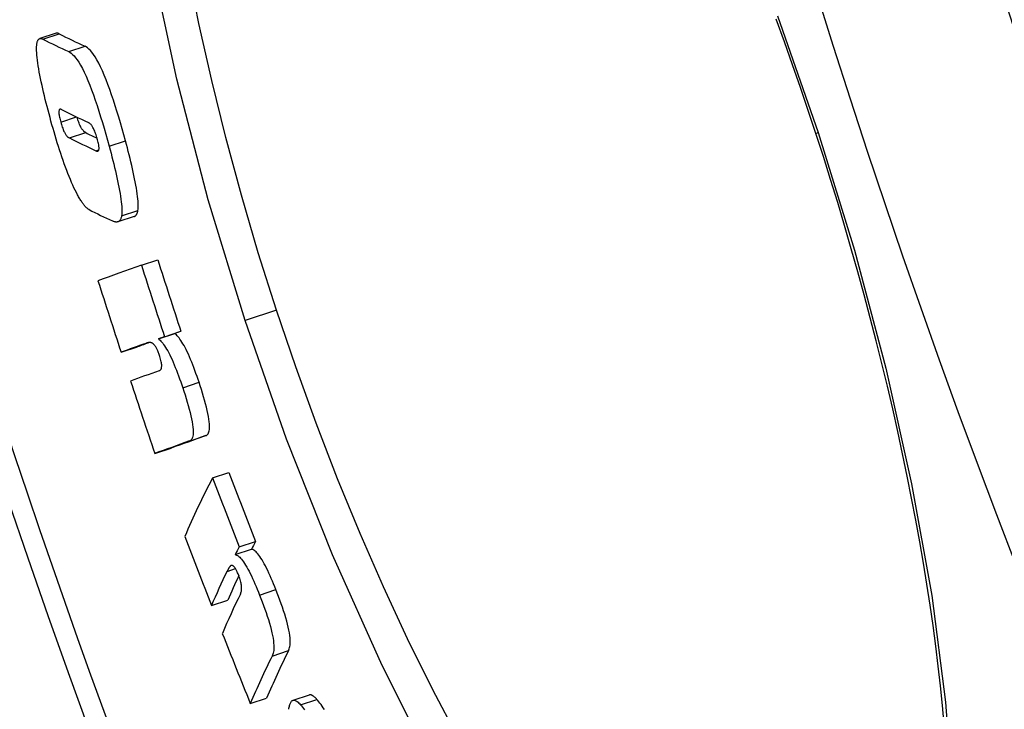
# Model space of a CAD drawing. Extents: x -2590 to 2303, y 4327 to 6407.
# Drawn here: x -2070 to -2012, y 5059 to 5100 of the extents above; entities that cross this region are included whole.
import ezdxf

# ---------------------------------------------------------------- set-up
doc = ezdxf.new("R2010")
doc.units = 0
doc.layers.add('VIDITELNÁ__ISO_', color=7, linetype='CONTINUOUS')
doc.layers.add('VIDITELNÁ_TENKÁ__ISO_', color=7, linetype='CONTINUOUS')

msp = doc.modelspace()

# ---------------------------------------------------------------- linework, layer by layer
at = {"layer": 'VIDITELNÁ__ISO_'}
for p, q in [((-2067.765, 5098.815), (-2068.729, 5098.499)), ((-2063.139, 5087.985), (-2064.105, 5087.669)), ((-2062.713, 5085.105), (-2061.747, 5085.422)), ((-2061.347, 5080.879), (-2060.381, 5081.195)), ((-2061.703, 5080.752), (-2060.737, 5081.069)), ((-2063.916, 5079.959), (-2062.954, 5080.274)), ((-2061.921, 5073.976), (-2060.958, 5074.291)), ((-2058.503, 5072.539), (-2057.537, 5072.855)), ((-2057.164, 5067.994), (-2056.197, 5068.311)), ((-2056.929, 5068.454), (-2055.962, 5068.771)), ((-2058.574, 5064.981), (-2057.611, 5065.296)), ((-2052.793, 5059.694), (-2053.76, 5059.378)), ((-2056.28, 5059.2), (-2055.316, 5059.516))]:
    msp.add_line(p, q, dxfattribs=at)
at = {"layer": 'VIDITELNÁ__ISO_', "flags": 128}
for points in [[(-2022.831, 5092.897), (-2023.281, 5094.253), (-2023.741, 5095.607), (-2024.212, 5096.957), (-2024.692, 5098.303), (-2025.181, 5099.643)], [(-2067.57, 5098.783), (-2067.579, 5098.787), (-2067.588, 5098.792), (-2067.597, 5098.796), (-2067.606, 5098.799), (-2067.614, 5098.803), (-2067.623, 5098.806), (-2067.632, 5098.809), (-2067.64, 5098.811), (-2067.648, 5098.814), (-2067.657, 5098.816), (-2067.665, 5098.818), (-2067.673, 5098.819), (-2067.681, 5098.821), (-2067.689, 5098.822), (-2067.697, 5098.822), (-2067.705, 5098.823), (-2067.713, 5098.823), (-2067.72, 5098.823), (-2067.728, 5098.822), (-2067.736, 5098.821), (-2067.743, 5098.82), (-2067.75, 5098.819), (-2067.757, 5098.817), (-2067.765, 5098.815)], [(-2068.119, 5093.834), (-2068.176, 5094.049), (-2068.233, 5094.264), (-2068.289, 5094.479), (-2068.344, 5094.693), (-2068.397, 5094.906), (-2068.448, 5095.117), (-2068.498, 5095.326), (-2068.546, 5095.533), (-2068.592, 5095.737), (-2068.636, 5095.938), (-2068.677, 5096.136), (-2068.716, 5096.331), (-2068.752, 5096.521), (-2068.785, 5096.705), (-2068.815, 5096.884), (-2068.841, 5097.056), (-2068.863, 5097.22), (-2068.882, 5097.377), (-2068.896, 5097.525), (-2068.907, 5097.664), (-2068.912, 5097.793), (-2068.914, 5097.911), (-2068.912, 5098.019), (-2068.905, 5098.117)], [(-2068.905, 5098.117), (-2068.9, 5098.163), (-2068.894, 5098.206), (-2068.887, 5098.246), (-2068.879, 5098.282), (-2068.87, 5098.316), (-2068.859, 5098.347), (-2068.848, 5098.375), (-2068.836, 5098.4), (-2068.823, 5098.422), (-2068.809, 5098.441), (-2068.794, 5098.458), (-2068.778, 5098.472), (-2068.761, 5098.484), (-2068.744, 5098.493), (-2068.726, 5098.5), (-2068.707, 5098.504), (-2068.687, 5098.507), (-2068.667, 5098.507), (-2068.647, 5098.505), (-2068.625, 5098.501), (-2068.603, 5098.495), (-2068.581, 5098.488), (-2068.558, 5098.478), (-2068.535, 5098.467)], [(-2063.658, 5092.46), (-2063.755, 5092.815), (-2063.854, 5093.167), (-2063.954, 5093.517), (-2064.056, 5093.863), (-2064.159, 5094.203), (-2064.263, 5094.536), (-2064.369, 5094.862), (-2064.475, 5095.179), (-2064.583, 5095.486), (-2064.691, 5095.784), (-2064.801, 5096.07), (-2064.913, 5096.342), (-2065.024, 5096.6), (-2065.134, 5096.837), (-2065.242, 5097.052), (-2065.346, 5097.244), (-2065.449, 5097.415), (-2065.547, 5097.564), (-2065.641, 5097.69), (-2065.73, 5097.796), (-2065.816, 5097.883), (-2065.897, 5097.953), (-2065.974, 5098.007), (-2066.048, 5098.047)], [(-2067.014, 5097.73), (-2066.941, 5097.69), (-2066.863, 5097.636), (-2066.782, 5097.566), (-2066.697, 5097.479), (-2066.607, 5097.373), (-2066.514, 5097.247), (-2066.415, 5097.099), (-2066.313, 5096.928), (-2066.208, 5096.735), (-2066.101, 5096.52), (-2065.991, 5096.284), (-2065.88, 5096.026), (-2065.769, 5095.753), (-2065.659, 5095.467), (-2065.55, 5095.17), (-2065.442, 5094.862), (-2065.336, 5094.545), (-2065.23, 5094.219), (-2065.126, 5093.886), (-2065.023, 5093.546), (-2064.921, 5093.2), (-2064.821, 5092.851), (-2064.722, 5092.498), (-2064.625, 5092.143)], [(-2067.434, 5094.305), (-2067.45, 5094.312), (-2067.466, 5094.319), (-2067.482, 5094.323), (-2067.497, 5094.326), (-2067.512, 5094.326), (-2067.526, 5094.324), (-2067.539, 5094.32), (-2067.551, 5094.312), (-2067.562, 5094.302), (-2067.572, 5094.287), (-2067.58, 5094.269), (-2067.587, 5094.246), (-2067.592, 5094.218), (-2067.595, 5094.185), (-2067.596, 5094.146), (-2067.594, 5094.101), (-2067.589, 5094.049), (-2067.582, 5093.992), (-2067.572, 5093.929), (-2067.559, 5093.862), (-2067.544, 5093.791), (-2067.526, 5093.717), (-2067.507, 5093.641), (-2067.487, 5093.564)], [(-2066.493, 5089.269), (-2066.561, 5089.399), (-2066.631, 5089.536), (-2066.701, 5089.681), (-2066.772, 5089.835), (-2066.844, 5089.997), (-2066.917, 5090.167), (-2066.99, 5090.342), (-2067.062, 5090.524), (-2067.134, 5090.711), (-2067.207, 5090.904), (-2067.278, 5091.102), (-2067.349, 5091.303), (-2067.419, 5091.507), (-2067.489, 5091.714), (-2067.557, 5091.922), (-2067.624, 5092.132), (-2067.689, 5092.343), (-2067.754, 5092.555), (-2067.818, 5092.769), (-2067.88, 5092.982), (-2067.942, 5093.196), (-2068.002, 5093.409), (-2068.061, 5093.622), (-2068.119, 5093.834)], [(-2067.487, 5093.564), (-2067.466, 5093.489), (-2067.444, 5093.414), (-2067.42, 5093.339), (-2067.396, 5093.267), (-2067.37, 5093.198), (-2067.344, 5093.133), (-2067.319, 5093.073), (-2067.294, 5093.019), (-2067.269, 5092.97), (-2067.245, 5092.926), (-2067.222, 5092.885), (-2067.199, 5092.849), (-2067.177, 5092.817), (-2067.156, 5092.789), (-2067.136, 5092.763), (-2067.116, 5092.741), (-2067.096, 5092.72), (-2067.077, 5092.701), (-2067.058, 5092.684), (-2067.04, 5092.669), (-2067.022, 5092.656), (-2067.005, 5092.645), (-2066.988, 5092.635), (-2066.972, 5092.626)], [(-2066.008, 5092.942), (-2066.024, 5092.95), (-2066.04, 5092.96), (-2066.057, 5092.971), (-2066.074, 5092.984), (-2066.092, 5092.998), (-2066.11, 5093.014), (-2066.129, 5093.032), (-2066.148, 5093.052), (-2066.167, 5093.074), (-2066.188, 5093.099), (-2066.209, 5093.127), (-2066.23, 5093.158), (-2066.253, 5093.193), (-2066.276, 5093.231), (-2066.299, 5093.274), (-2066.323, 5093.321), (-2066.348, 5093.374), (-2066.374, 5093.432), (-2066.399, 5093.495), (-2066.424, 5093.561), (-2066.449, 5093.631), (-2066.472, 5093.705), (-2066.495, 5093.779), (-2066.516, 5093.853)], [(-2065.303, 5092.508), (-2065.324, 5092.585), (-2065.346, 5092.662), (-2065.37, 5092.739), (-2065.395, 5092.814), (-2065.42, 5092.888), (-2065.446, 5092.958), (-2065.473, 5093.025), (-2065.5, 5093.087), (-2065.526, 5093.144), (-2065.552, 5093.196), (-2065.578, 5093.244), (-2065.603, 5093.286), (-2065.627, 5093.324), (-2065.651, 5093.358), (-2065.673, 5093.388), (-2065.695, 5093.415), (-2065.716, 5093.438), (-2065.737, 5093.459), (-2065.758, 5093.478), (-2065.778, 5093.494), (-2065.797, 5093.509), (-2065.816, 5093.521), (-2065.834, 5093.531), (-2065.851, 5093.54)], [(-2015.252, 5057.944), (-2015.354, 5059.079), (-2015.47, 5060.232), (-2015.601, 5061.403), (-2015.747, 5062.591), (-2015.906, 5063.794), (-2016.081, 5065.012), (-2016.269, 5066.244), (-2016.472, 5067.493), (-2016.69, 5068.758), (-2016.922, 5070.038), (-2017.168, 5071.331), (-2017.428, 5072.636), (-2017.702, 5073.951), (-2017.989, 5075.276), (-2018.289, 5076.609), (-2018.601, 5077.949), (-2018.927, 5079.294), (-2019.264, 5080.643), (-2019.613, 5081.995), (-2019.975, 5083.351), (-2020.35, 5084.712), (-2020.736, 5086.077), (-2021.133, 5087.443), (-2021.542, 5088.809), (-2021.962, 5090.175), (-2022.391, 5091.538), (-2022.831, 5092.897)], [(-2065.412, 5091.872), (-2065.395, 5091.865), (-2065.378, 5091.859), (-2065.362, 5091.854), (-2065.346, 5091.851), (-2065.33, 5091.85), (-2065.315, 5091.85), (-2065.3, 5091.853), (-2065.287, 5091.857), (-2065.274, 5091.865), (-2065.262, 5091.875), (-2065.251, 5091.888), (-2065.242, 5091.905), (-2065.234, 5091.926), (-2065.227, 5091.952), (-2065.222, 5091.982), (-2065.22, 5092.018), (-2065.22, 5092.06), (-2065.223, 5092.109), (-2065.229, 5092.164), (-2065.238, 5092.224), (-2065.25, 5092.29), (-2065.266, 5092.361), (-2065.283, 5092.434), (-2065.303, 5092.508)], [(-2062.926, 5088.333), (-2062.915, 5088.423), (-2062.909, 5088.522), (-2062.907, 5088.632), (-2062.909, 5088.753), (-2062.916, 5088.884), (-2062.927, 5089.024), (-2062.943, 5089.173), (-2062.962, 5089.33), (-2062.985, 5089.494), (-2063.013, 5089.666), (-2063.043, 5089.844), (-2063.077, 5090.028), (-2063.114, 5090.216), (-2063.154, 5090.408), (-2063.196, 5090.604), (-2063.24, 5090.802), (-2063.287, 5091.003), (-2063.336, 5091.207), (-2063.386, 5091.413), (-2063.438, 5091.62), (-2063.491, 5091.83), (-2063.546, 5092.039), (-2063.602, 5092.25), (-2063.658, 5092.46)], [(-2064.625, 5092.143), (-2064.568, 5091.933), (-2064.513, 5091.723), (-2064.458, 5091.513), (-2064.405, 5091.304), (-2064.353, 5091.096), (-2064.302, 5090.89), (-2064.254, 5090.686), (-2064.207, 5090.485), (-2064.163, 5090.287), (-2064.121, 5090.091), (-2064.081, 5089.899), (-2064.044, 5089.711), (-2064.01, 5089.528), (-2063.979, 5089.35), (-2063.952, 5089.178), (-2063.928, 5089.013), (-2063.909, 5088.856), (-2063.894, 5088.707), (-2063.882, 5088.567), (-2063.876, 5088.436), (-2063.873, 5088.316), (-2063.875, 5088.206), (-2063.881, 5088.106), (-2063.892, 5088.017)], [(-2065.811, 5088.39), (-2065.833, 5088.402), (-2065.857, 5088.416), (-2065.88, 5088.432), (-2065.904, 5088.451), (-2065.929, 5088.471), (-2065.954, 5088.493), (-2065.98, 5088.518), (-2066.006, 5088.544), (-2066.033, 5088.573), (-2066.061, 5088.604), (-2066.088, 5088.637), (-2066.117, 5088.673), (-2066.146, 5088.711), (-2066.175, 5088.751), (-2066.205, 5088.793), (-2066.236, 5088.837), (-2066.266, 5088.883), (-2066.297, 5088.932), (-2066.329, 5088.983), (-2066.361, 5089.036), (-2066.393, 5089.091), (-2066.426, 5089.148), (-2066.459, 5089.207), (-2066.493, 5089.269)], [(-2063.139, 5087.985), (-2063.127, 5087.99), (-2063.115, 5087.995), (-2063.103, 5088.001), (-2063.092, 5088.007), (-2063.081, 5088.014), (-2063.07, 5088.022), (-2063.059, 5088.031), (-2063.048, 5088.041), (-2063.038, 5088.051), (-2063.028, 5088.063), (-2063.018, 5088.075), (-2063.009, 5088.088), (-2063, 5088.103), (-2062.991, 5088.118), (-2062.983, 5088.134), (-2062.974, 5088.152), (-2062.967, 5088.17), (-2062.96, 5088.19), (-2062.953, 5088.211), (-2062.946, 5088.233), (-2062.941, 5088.256), (-2062.935, 5088.281), (-2062.93, 5088.306), (-2062.926, 5088.333)], [(-2063.892, 5088.017), (-2063.901, 5087.965), (-2063.912, 5087.919), (-2063.924, 5087.877), (-2063.939, 5087.839), (-2063.954, 5087.806), (-2063.972, 5087.777), (-2063.99, 5087.751), (-2064.009, 5087.729), (-2064.03, 5087.71), (-2064.051, 5087.695), (-2064.074, 5087.682), (-2064.097, 5087.672), (-2064.121, 5087.664), (-2064.146, 5087.659), (-2064.172, 5087.657), (-2064.198, 5087.656), (-2064.225, 5087.658), (-2064.253, 5087.661), (-2064.281, 5087.667), (-2064.31, 5087.674), (-2064.339, 5087.683), (-2064.368, 5087.693), (-2064.398, 5087.705), (-2064.427, 5087.719)], [(-2062.064, 5080.49), (-2062.081, 5080.5), (-2062.097, 5080.508), (-2062.114, 5080.515), (-2062.131, 5080.521), (-2062.148, 5080.525), (-2062.166, 5080.528), (-2062.183, 5080.531), (-2062.2, 5080.532), (-2062.216, 5080.533), (-2062.233, 5080.532), (-2062.249, 5080.532), (-2062.265, 5080.53), (-2062.281, 5080.528), (-2062.297, 5080.526), (-2062.313, 5080.523), (-2062.329, 5080.52), (-2062.345, 5080.517), (-2062.361, 5080.513), (-2062.376, 5080.509), (-2062.392, 5080.504), (-2062.407, 5080.5), (-2062.422, 5080.495), (-2062.437, 5080.49), (-2062.452, 5080.485)], [(-2061.703, 5080.752), (-2061.657, 5080.714), (-2061.609, 5080.669), (-2061.559, 5080.618), (-2061.507, 5080.559), (-2061.454, 5080.493), (-2061.399, 5080.418), (-2061.342, 5080.336), (-2061.283, 5080.245), (-2061.223, 5080.146), (-2061.162, 5080.038), (-2061.099, 5079.922), (-2061.035, 5079.796), (-2060.97, 5079.661), (-2060.905, 5079.521), (-2060.839, 5079.374), (-2060.774, 5079.221), (-2060.709, 5079.063), (-2060.644, 5078.899), (-2060.579, 5078.731), (-2060.516, 5078.561), (-2060.453, 5078.388), (-2060.392, 5078.214), (-2060.331, 5078.039), (-2060.272, 5077.863)], [(-2059.306, 5078.18), (-2059.365, 5078.356), (-2059.425, 5078.531), (-2059.487, 5078.705), (-2059.549, 5078.878), (-2059.613, 5079.048), (-2059.677, 5079.215), (-2059.742, 5079.379), (-2059.808, 5079.538), (-2059.873, 5079.69), (-2059.938, 5079.837), (-2060.003, 5079.978), (-2060.069, 5080.112), (-2060.133, 5080.238), (-2060.196, 5080.355), (-2060.257, 5080.463), (-2060.317, 5080.562), (-2060.376, 5080.652), (-2060.433, 5080.735), (-2060.488, 5080.809), (-2060.541, 5080.875), (-2060.593, 5080.934), (-2060.643, 5080.985), (-2060.691, 5081.03), (-2060.737, 5081.069)], [(-2061.626, 5079.712), (-2061.645, 5079.768), (-2061.665, 5079.824), (-2061.685, 5079.879), (-2061.706, 5079.933), (-2061.727, 5079.984), (-2061.748, 5080.034), (-2061.769, 5080.08), (-2061.789, 5080.124), (-2061.81, 5080.165), (-2061.83, 5080.203), (-2061.85, 5080.238), (-2061.869, 5080.27), (-2061.888, 5080.3), (-2061.906, 5080.327), (-2061.924, 5080.351), (-2061.941, 5080.374), (-2061.958, 5080.394), (-2061.974, 5080.412), (-2061.99, 5080.429), (-2062.006, 5080.444), (-2062.021, 5080.458), (-2062.036, 5080.47), (-2062.05, 5080.48), (-2062.064, 5080.49)], [(-2061.664, 5078.865), (-2061.65, 5078.87), (-2061.636, 5078.877), (-2061.623, 5078.885), (-2061.609, 5078.894), (-2061.597, 5078.905), (-2061.584, 5078.917), (-2061.573, 5078.931), (-2061.562, 5078.946), (-2061.552, 5078.964), (-2061.543, 5078.984), (-2061.534, 5079.006), (-2061.527, 5079.032), (-2061.521, 5079.061), (-2061.517, 5079.094), (-2061.514, 5079.131), (-2061.514, 5079.173), (-2061.516, 5079.22), (-2061.521, 5079.274), (-2061.529, 5079.334), (-2061.541, 5079.401), (-2061.557, 5079.473), (-2061.578, 5079.551), (-2061.601, 5079.631), (-2061.626, 5079.712)], [(-2060.272, 5077.863), (-2060.202, 5077.651), (-2060.134, 5077.438), (-2060.068, 5077.226), (-2060.004, 5077.015), (-2059.945, 5076.807), (-2059.888, 5076.601), (-2059.837, 5076.4), (-2059.791, 5076.207), (-2059.751, 5076.023), (-2059.718, 5075.85), (-2059.691, 5075.687), (-2059.672, 5075.536), (-2059.66, 5075.4), (-2059.655, 5075.279), (-2059.656, 5075.172), (-2059.663, 5075.078), (-2059.675, 5074.997), (-2059.693, 5074.927), (-2059.714, 5074.869), (-2059.74, 5074.821), (-2059.768, 5074.782), (-2059.8, 5074.751), (-2059.834, 5074.728), (-2059.87, 5074.711)], [(-2058.904, 5075.028), (-2058.868, 5075.044), (-2058.834, 5075.068), (-2058.802, 5075.099), (-2058.774, 5075.138), (-2058.748, 5075.186), (-2058.727, 5075.244), (-2058.709, 5075.313), (-2058.697, 5075.394), (-2058.69, 5075.489), (-2058.688, 5075.596), (-2058.694, 5075.717), (-2058.706, 5075.852), (-2058.725, 5076.003), (-2058.752, 5076.166), (-2058.785, 5076.34), (-2058.824, 5076.523), (-2058.87, 5076.717), (-2058.922, 5076.918), (-2058.978, 5077.123), (-2059.038, 5077.332), (-2059.101, 5077.543), (-2059.167, 5077.755), (-2059.236, 5077.968), (-2059.306, 5078.18)], [(-2054.759, 5065.923), (-2054.827, 5066.092), (-2054.896, 5066.26), (-2054.965, 5066.426), (-2055.035, 5066.588), (-2055.105, 5066.747), (-2055.175, 5066.901), (-2055.245, 5067.05), (-2055.315, 5067.192), (-2055.383, 5067.328), (-2055.451, 5067.455), (-2055.518, 5067.575), (-2055.584, 5067.687), (-2055.648, 5067.79), (-2055.709, 5067.882), (-2055.768, 5067.964), (-2055.825, 5068.036), (-2055.88, 5068.1), (-2055.933, 5068.154), (-2055.983, 5068.199), (-2056.03, 5068.237), (-2056.075, 5068.266), (-2056.118, 5068.287), (-2056.159, 5068.302), (-2056.197, 5068.311)], [(-2057.164, 5067.994), (-2057.125, 5067.986), (-2057.085, 5067.971), (-2057.042, 5067.949), (-2056.997, 5067.92), (-2056.949, 5067.883), (-2056.899, 5067.837), (-2056.847, 5067.783), (-2056.792, 5067.72), (-2056.735, 5067.647), (-2056.676, 5067.565), (-2056.614, 5067.473), (-2056.55, 5067.371), (-2056.485, 5067.259), (-2056.418, 5067.139), (-2056.35, 5067.011), (-2056.282, 5066.876), (-2056.212, 5066.733), (-2056.142, 5066.584), (-2056.072, 5066.43), (-2056.002, 5066.271), (-2055.932, 5066.109), (-2055.863, 5065.943), (-2055.795, 5065.776), (-2055.727, 5065.606)], [(-2057.381, 5067.353), (-2057.394, 5067.351), (-2057.407, 5067.347), (-2057.42, 5067.341), (-2057.433, 5067.333), (-2057.445, 5067.324), (-2057.458, 5067.313), (-2057.47, 5067.301), (-2057.482, 5067.287), (-2057.494, 5067.273), (-2057.506, 5067.259), (-2057.517, 5067.243), (-2057.528, 5067.228), (-2057.539, 5067.211), (-2057.55, 5067.194), (-2057.56, 5067.177), (-2057.571, 5067.159), (-2057.582, 5067.14), (-2057.592, 5067.121), (-2057.603, 5067.102), (-2057.613, 5067.083), (-2057.623, 5067.063), (-2057.633, 5067.044), (-2057.642, 5067.025), (-2057.652, 5067.005)], [(-2056.958, 5066.76), (-2056.98, 5066.814), (-2057.002, 5066.867), (-2057.024, 5066.919), (-2057.047, 5066.968), (-2057.069, 5067.014), (-2057.091, 5067.058), (-2057.113, 5067.098), (-2057.134, 5067.134), (-2057.154, 5067.168), (-2057.174, 5067.198), (-2057.193, 5067.224), (-2057.211, 5067.248), (-2057.229, 5067.269), (-2057.246, 5067.287), (-2057.262, 5067.302), (-2057.277, 5067.315), (-2057.292, 5067.325), (-2057.306, 5067.334), (-2057.32, 5067.341), (-2057.333, 5067.347), (-2057.346, 5067.35), (-2057.358, 5067.353), (-2057.37, 5067.354), (-2057.381, 5067.353)], [(-2056.86, 5065.664), (-2056.851, 5065.683), (-2056.842, 5065.704), (-2056.834, 5065.726), (-2056.826, 5065.749), (-2056.819, 5065.774), (-2056.812, 5065.8), (-2056.806, 5065.827), (-2056.8, 5065.856), (-2056.796, 5065.887), (-2056.792, 5065.92), (-2056.79, 5065.955), (-2056.789, 5065.994), (-2056.789, 5066.036), (-2056.79, 5066.081), (-2056.794, 5066.13), (-2056.8, 5066.183), (-2056.808, 5066.241), (-2056.82, 5066.303), (-2056.834, 5066.372), (-2056.853, 5066.445), (-2056.875, 5066.521), (-2056.9, 5066.601), (-2056.928, 5066.681), (-2056.958, 5066.76)], [(-2055.727, 5065.606), (-2055.646, 5065.401), (-2055.567, 5065.193), (-2055.489, 5064.985), (-2055.413, 5064.775), (-2055.34, 5064.566), (-2055.271, 5064.357), (-2055.204, 5064.149), (-2055.143, 5063.946), (-2055.088, 5063.749), (-2055.039, 5063.56), (-2054.996, 5063.378), (-2054.96, 5063.205), (-2054.931, 5063.045), (-2054.91, 5062.898), (-2054.895, 5062.762), (-2054.886, 5062.638), (-2054.883, 5062.525), (-2054.885, 5062.423), (-2054.892, 5062.332), (-2054.902, 5062.25), (-2054.917, 5062.176), (-2054.935, 5062.111), (-2054.955, 5062.052), (-2054.978, 5062)], [(-2054.012, 5062.317), (-2053.989, 5062.369), (-2053.968, 5062.427), (-2053.95, 5062.493), (-2053.935, 5062.567), (-2053.925, 5062.649), (-2053.918, 5062.74), (-2053.916, 5062.842), (-2053.919, 5062.954), (-2053.927, 5063.079), (-2053.942, 5063.214), (-2053.964, 5063.362), (-2053.993, 5063.522), (-2054.029, 5063.695), (-2054.071, 5063.877), (-2054.121, 5064.066), (-2054.176, 5064.263), (-2054.237, 5064.466), (-2054.303, 5064.673), (-2054.373, 5064.882), (-2054.446, 5065.092), (-2054.522, 5065.301), (-2054.6, 5065.51), (-2054.679, 5065.718), (-2054.759, 5065.923)], [(-2052.334, 5059.433), (-2052.358, 5059.459), (-2052.382, 5059.484), (-2052.405, 5059.508), (-2052.428, 5059.53), (-2052.45, 5059.551), (-2052.472, 5059.57), (-2052.494, 5059.589), (-2052.515, 5059.605), (-2052.536, 5059.621), (-2052.556, 5059.635), (-2052.576, 5059.648), (-2052.595, 5059.659), (-2052.614, 5059.669), (-2052.633, 5059.678), (-2052.651, 5059.685), (-2052.668, 5059.692), (-2052.685, 5059.696), (-2052.702, 5059.7), (-2052.718, 5059.702), (-2052.734, 5059.703), (-2052.749, 5059.703), (-2052.764, 5059.701), (-2052.779, 5059.698), (-2052.793, 5059.694)], [(-2053.996, 5058.849), (-2053.988, 5058.912), (-2053.978, 5058.972), (-2053.967, 5059.029), (-2053.955, 5059.082), (-2053.94, 5059.132), (-2053.925, 5059.178), (-2053.907, 5059.221), (-2053.888, 5059.259), (-2053.867, 5059.292), (-2053.844, 5059.321), (-2053.819, 5059.345), (-2053.792, 5059.363), (-2053.763, 5059.377), (-2053.732, 5059.384), (-2053.698, 5059.386), (-2053.663, 5059.382), (-2053.625, 5059.371), (-2053.586, 5059.354), (-2053.543, 5059.331), (-2053.499, 5059.301), (-2053.453, 5059.265), (-2053.405, 5059.221), (-2053.354, 5059.172), (-2053.302, 5059.116)], [(-2053.302, 5059.116), (-2053.245, 5059.049), (-2053.186, 5058.976), (-2053.125, 5058.896), (-2053.063, 5058.81)], [(-2051.898, 5058.83), (-2051.965, 5058.935), (-2052.031, 5059.034), (-2052.095, 5059.127), (-2052.157, 5059.214), (-2052.218, 5059.293), (-2052.277, 5059.367), (-2052.334, 5059.433)]]:
    msp.add_lwpolyline(points, dxfattribs=at)
at = {"layer": 'VIDITELNÁ__ISO_'}
for radius in [660.5, 627.484, 595, 595, 521.325, 513.294]:
    msp.add_circle((-1514.859, 5259.298), radius, dxfattribs=at)
msp.add_arc((-1514.859, 5259.298), 585.5, 181.72252, 210.316477, dxfattribs=at)
for centre, major_axis, ratio, start_param, end_param in [((-1420.917, 5329.679), (-660.88, -216.49), 0.162158, 0.161376, 0.171932), ((-1420.917, 5329.68), (-661.833, -216.802), 0.162158, 0.161144, 0.171685), ((-1419.613, 5325.606), (-662.06, -216.876), 0.162158, 0.161277, 0.172225), ((-1419.09, 5323.964), (-661.188, -216.591), 0.162158, 0.161636, 0.166385), ((-1419.09, 5323.964), (-662.14, -216.902), 0.162158, 0.161404, 0.17219), ((-1417.765, 5319.796), (-662.318, -216.961), 0.162158, 0.16148, 0.171067), ((-1515.013, 5259.776), (-545.368, -178.58), 0.999989, 6.275445, 6.283185), ((-1407.428, 5299.128), (-666.145, -218.214), 0.004739, 6.100811, 6.123691), ((-1515.013, 5259.776), (-546.312, -178.966), 0.999989, 6.275332, 6.283059), ((-1514.994, 5259.717), (-548.923, -179.758), 0.999989, 6.275495, 6.283185), ((-1406.041, 5294.909), (-665.215, -217.909), 0.004739, 6.100559, 6.103553), ((-1406.041, 5294.909), (-665.215, -217.91), 0.004739, 6.116759, 6.123472), ((-1406.041, 5294.909), (-666.165, -218.221), 0.004739, 6.100823, 6.103812), ((-1406.041, 5294.909), (-666.166, -218.221), 0.004739, 6.110284, 6.123701), ((-1405.482, 5293.207), (-666.164, -218.22), 0.004739, 6.108295, 6.123703), ((-1514.994, 5259.717), (-548.911, -179.793), 0.999989, 0.003037, 0.010855), ((-1404.08, 5288.915), (-666.13, -218.209), 0.004739, 6.105198, 6.123701), ((-1404.08, 5288.915), (-665.18, -217.898), 0.004739, 6.104941, 6.123471), ((-1400.546, 5265.249), (-661.6, -216.725), 0.176436, 6.105687, 6.128704), ((-1517.637, 5277.68), (-549.739, -180.082), 0.984312, 0.046689, 0.054377), ((-1517.636, 5277.674), (-548.772, -179.766), 0.984312, 0.046762, 0.054463), ((-1516.934, 5275.462), (-552.252, -180.905), 0.984312, 0.047285, 0.054939), ((-1399.143, 5261.134), (-661.415, -216.665), 0.176436, 6.105843, 6.108851), ((-1399.144, 5261.134), (-660.463, -216.353), 0.176436, 6.105587, 6.1086), ((-1399.16, 5261.129), (-661.398, -216.659), 0.176436, 6.115363, 6.128866), ((-1399.161, 5261.129), (-660.446, -216.347), 0.176436, 6.118887, 6.128644), ((-1398.6, 5259.467), (-661.309, -216.63), 0.176436, 6.113421, 6.128929), ((-1516.937, 5275.461), (-552.249, -180.904), 0.984312, 0.058026, 0.065811), ((-1397.191, 5255.279), (-661.058, -216.548), 0.176436, 6.110453, 6.129081), ((-1397.191, 5255.279), (-660.106, -216.236), 0.176436, 6.110204, 6.12886)]:
    msp.add_ellipse(centre, major_axis=major_axis, ratio=ratio, start_param=start_param, end_param=end_param, dxfattribs=at)
at = {"layer": 'VIDITELNÁ_TENKÁ__ISO_'}
for p, q in [((-2068.535, 5098.467), (-2067.57, 5098.783)), ((-2067.014, 5097.73), (-2066.048, 5098.047)), ((-2067.487, 5093.564), (-2066.552, 5093.87)), ((-2066.972, 5092.626), (-2066.008, 5092.942)), ((-2022.831, 5092.897), (-2022.692, 5092.943)), ((-2064.625, 5092.143), (-2063.658, 5092.46)), ((-2065.412, 5091.872), (-2065.232, 5091.931)), ((-2063.892, 5088.017), (-2062.926, 5088.333)), ((-2054.728, 5082.449), (-2056.587, 5081.84)), ((-2062.452, 5080.485), (-2062.392, 5080.504)), ((-2060.272, 5077.863), (-2059.306, 5078.18)), ((-2059.87, 5074.711), (-2058.904, 5075.028)), ((-2057.652, 5067.005), (-2057.154, 5067.168)), ((-2055.727, 5065.606), (-2054.759, 5065.923)), ((-2054.978, 5062), (-2054.012, 5062.317)), ((-2053.302, 5059.116), (-2052.334, 5059.433))]:
    msp.add_line(p, q, dxfattribs=at)
at = {"layer": 'VIDITELNÁ_TENKÁ__ISO_', "flags": 128}
for points in [[(-2056.587, 5081.84), (-2058.765, 5088.975), (-2060.621, 5096.095), (-2062.128, 5103.101)], [(-2054.728, 5082.449), (-2055.802, 5085.845), (-2056.799, 5089.246), (-2057.719, 5092.647), (-2058.558, 5096.034), (-2059.311, 5099.395), (-2059.977, 5102.719)], [(-2025.094, 5099.838), (-2022.692, 5092.943)], [(-2022.692, 5092.943), (-2020.556, 5085.987), (-2018.701, 5079.023), (-2017.168, 5072.187), (-2015.981, 5065.569), (-2015.163, 5059.272), (-2014.736, 5053.393)], [(-2043.989, 5057.161), (-2045.5, 5060.035), (-2046.974, 5063.015), (-2048.403, 5066.089), (-2049.784, 5069.245), (-2051.112, 5072.475), (-2052.384, 5075.765), (-2053.591, 5079.096), (-2054.728, 5082.449)], [(-2045.377, 5055.292), (-2048.481, 5061.434), (-2051.411, 5067.975), (-2054.129, 5074.821), (-2056.587, 5081.84)]]:
    msp.add_lwpolyline(points, dxfattribs=at)
at = {"layer": 'VIDITELNÁ_TENKÁ__ISO_'}
for radius in [654.967, 621.437, 586.537, 531.822, 510.829, 508.837]:
    msp.add_circle((-1514.859, 5259.298), radius, dxfattribs=at)

doc.saveas('drawing.dxf')
